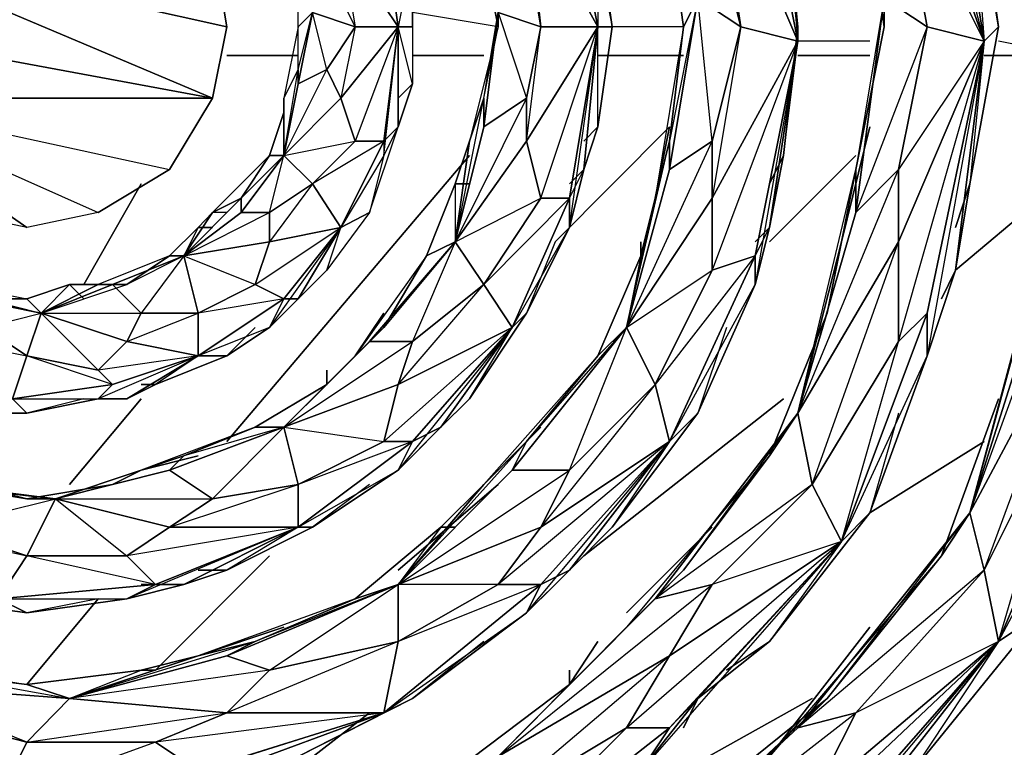
# Model space of a CAD drawing. Units: inches. Extents: x 0 to 29.9, y -28.8 to 0.
# Drawn here: x 23.4 to 26.2, y -10.8 to -8.8 of the extents above; entities that cross this region are included whole.
import ezdxf

# ---------------------------------------------------------------- set-up
doc = ezdxf.new("R2010")
doc.units = ezdxf.units.IN
doc.header["$MEASUREMENT"] = 0
doc.layers.get('0').update_dxf_attribs({"true_color": 0xd6e499})

msp = doc.modelspace()

# ---------------------------------------------------------------- linework, layer by layer
at = {"color": 176}
for points in [[(25.9467, -7.8033), (25.7852, -7.3995), (25.7449, -7.3995), (25.866, -7.8859), (25.9871, -8.0878), (26.1083, -8.8146), (25.866, -8.1282), (25.866, -7.8859)], [(24.895, -7.6418), (25.0162, -7.8033), (25.0565, -7.8033), (25.1777, -7.7629), (25.3392, -8.0474), (25.3392, -8.2493), (25.4199, -8.7742), (25.5814, -8.8146), (25.3392, -8.2493), (25.4603, -8.2089), (25.5814, -8.8146), (25.4603, -9.4222), (25.5007, -9.3414), (25.4603, -9.3818)], [(25.866, -8.3301), (25.866, -8.1282), (26.1083, -8.8146), (25.866, -7.8859), (25.9871, -8.0878), (26.1083, -8.8146), (25.866, -9.3818), (25.866, -9.6644)], [(26.0275, -9.4625), (26.0679, -9.2184), (26.0275, -9.3414), (26.0679, -9.2184), (26.1486, -8.7742), (26.0679, -8.2897), (26.0275, -8.0474)], [(24.8143, -8.4108), (24.8547, -8.2493), (24.9354, -8.3705), (25.0162, -8.7742), (24.8143, -8.4108), (24.8143, -8.532), (24.572, -8.0878)], [(25.5007, -9.3414), (25.5411, -9.1376), (25.5007, -9.2184), (25.5411, -9.1376), (25.5814, -8.7742), (25.5411, -8.3705), (25.5007, -8.2089)], [(24.1279, -9.1376), (24.1683, -8.9357), (24.1683, -8.8953), (24.2086, -8.7338), (24.249, -8.6127), (24.3298, -8.7742), (24.2894, -8.9761), (24.4509, -8.7742), (24.3298, -9.0972), (24.4105, -9.0972), (24.4105, -9.1376), (24.3701, -9.2991), (24.4509, -9.0569), (24.4105, -9.0972), (24.4509, -8.7742), (24.4105, -8.4916), (24.3298, -8.4512), (24.3298, -8.2493)], [(25.3392, -8.4512), (25.218, -8.2897), (25.2988, -8.6935), (25.3392, -8.4512), (25.4199, -8.7742), (25.3392, -9.2587), (25.5814, -8.8146)], [(26.1083, -8.4916), (26.1486, -8.7742), (26.0679, -8.2897), (26.1083, -8.8146), (26.0679, -9.2184), (26.1486, -8.7742), (26.1083, -8.8146), (25.866, -9.178), (25.9467, -8.7742), (25.7449, -9.2991), (25.8256, -8.6935), (25.8256, -8.7742), (25.7852, -8.4916)], [(24.9758, -9.178), (25.0162, -9.0569), (24.9758, -9.0972), (25.0162, -9.0569), (25.0565, -8.7742), (25.0162, -8.4916), (24.9758, -8.3301)], [(24.8143, -8.4108), (24.8547, -8.7742), (25.0162, -8.7742), (24.8143, -8.4108), (24.9354, -8.3705), (25.0162, -8.7742), (24.9354, -9.2587), (24.9758, -9.178), (24.9354, -9.2184)], [(25.5411, -8.532), (25.5814, -8.7742), (25.5411, -8.3705), (25.5814, -8.8146)], [(24.2894, -8.532), (24.3298, -8.7742), (24.4509, -8.7742), (24.2894, -8.532), (24.4105, -8.4916)], [(25.0162, -8.5723), (25.0565, -8.7742), (25.0162, -8.4916), (25.0162, -8.7742)], [(25.2988, -8.6935), (25.2584, -8.7742), (25.218, -8.4916), (25.2584, -8.7742), (25.218, -9.0972), (25.1777, -9.2587)], [(25.3392, -9.2587), (25.3392, -9.0972), (25.218, -9.178), (25.2988, -8.6935), (25.2584, -8.7742), (25.218, -8.4916)], [(25.8256, -8.6935), (25.8256, -8.7742), (25.7852, -8.4916), (25.8256, -8.7742), (25.7449, -9.178), (25.7045, -9.3818)], [(24.8547, -9.2587), (25.0162, -8.7742), (24.8143, -9.0972), (24.8547, -8.7742), (24.8143, -8.532)], [(24.4913, -8.5723), (24.4913, -8.7742), (24.4913, -8.9357), (24.4509, -9.0569), (24.4509, -8.7742), (24.4913, -8.7742), (24.4913, -8.9357), (24.4509, -8.9761), (24.4913, -8.9357), (24.4509, -9.0569), (24.4105, -9.0972), (24.4509, -9.0569), (24.4105, -9.1376), (24.3701, -9.2991), (24.249, -9.4625), (24.2086, -9.5029), (24.249, -9.4625), (24.1683, -9.5433), (24.1279, -9.5433), (24.0875, -9.624), (23.8856, -9.7048), (24.1279, -9.5433), (24.0471, -9.5029), (24.2894, -9.3414), (24.1279, -9.5433), (24.1683, -9.5433), (24.1279, -9.5837)], [(24.1279, -9.1376), (24.1279, -8.9761), (24.1683, -8.8953), (24.1279, -8.9761), (24.1683, -8.8953), (24.1683, -8.7742), (24.1683, -8.6127), (24.1279, -8.5723)], [(24.4913, -8.6127), (24.4913, -8.7742), (24.4913, -8.5723), (24.4509, -8.7742)], [(24.6124, -9.3818), (24.6528, -9.0972), (24.6932, -8.9761), (24.6528, -9.0972), (24.6932, -8.9761), (24.7335, -8.7742), (24.6932, -8.5723), (24.7335, -8.7742), (24.7335, -8.7338)], [(24.6124, -9.3818), (24.6932, -9.0569), (24.6932, -8.9761), (24.7335, -8.7338), (24.8143, -8.9761), (24.6124, -9.3818), (24.8143, -9.0972), (24.8143, -8.9761), (24.6932, -9.0569), (24.7335, -8.7338), (24.7335, -8.7742), (24.6932, -8.5723)], [(24.2894, -8.9761), (24.249, -8.8953), (24.1683, -8.9357), (24.2086, -8.7338), (24.1683, -8.7742), (24.1683, -8.6127)], [(26.3909, -10.0682), (26.2698, -10.4316), (26.4716, -9.9067), (26.4716, -9.7452), (26.3505, -9.8259), (26.1083, -10.3104), (26.3909, -9.5433), (26.3909, -9.2587), (26.512, -8.7742), (26.3101, -9.3818), (26.3909, -8.6531), (26.3101, -9.2587), (26.3505, -8.8953)], [(25.0969, -9.624), (25.3392, -9.4625), (25.3392, -9.2587), (25.0969, -9.624), (25.3392, -9.0972), (25.218, -9.178), (25.2988, -8.6935), (25.4199, -8.7742), (25.3392, -9.0972)], [(25.2988, -8.6935), (25.218, -9.0972), (25.2584, -8.7742), (25.1777, -9.2587), (25.218, -9.0569)], [(25.9467, -8.7742), (25.8256, -8.6935), (25.7449, -9.178), (25.8256, -8.7742), (25.7045, -9.3818), (25.7852, -9.0569)], [(24.1279, -9.1376), (24.3298, -9.0972), (24.2894, -8.9761), (24.1279, -9.1376), (24.249, -8.8953), (24.1683, -8.9357), (24.2086, -8.7338), (24.3298, -8.7742), (24.249, -8.8953)], [(24.8143, -8.9761), (24.8547, -8.7742), (24.7335, -8.7338)], [(24.4105, -9.1376), (24.4509, -9.0569), (24.4509, -8.7742), (24.4105, -9.0972), (24.4105, -9.1376), (24.2894, -9.3414), (24.3701, -9.2991), (24.249, -9.4625), (24.2894, -9.3414), (24.4105, -9.0972), (24.2086, -9.2184), (24.3298, -9.0972)], [(24.4509, -9.0569), (24.4105, -9.1376), (24.4509, -8.7742), (24.4509, -9.0569), (24.4913, -8.9357), (24.4509, -8.9761)], [(24.7739, -9.624), (24.9354, -9.3414), (24.9354, -9.2587), (25.0162, -8.7742)], [(25.0162, -8.7742), (24.9758, -9.178), (24.9354, -9.3414)], [(24.9758, -9.178), (24.9354, -9.3414), (25.0162, -8.7742), (24.9758, -9.178), (25.0162, -9.0569), (24.9758, -9.0972)], [(25.5814, -8.8146), (25.5007, -9.3414), (25.4603, -9.5029)], [(25.9467, -9.5837), (26.1083, -8.8146)], [(26.1083, -8.8146), (26.0275, -9.4625), (25.9467, -9.7048), (25.9467, -9.5837)], [(26.3505, -8.855), (26.2294, -9.5433), (26.3101, -9.2587), (26.0679, -10.1489)], [(24.1683, -8.8953), (24.1683, -8.9357), (24.1279, -9.1376)], [(24.1279, -9.1376), (24.1683, -8.8953)], [(24.1279, -8.9761), (24.1279, -9.0165)], [(24.6932, -8.9761), (24.6932, -9.0569), (24.6124, -9.3818)], [(24.6124, -9.3818), (24.6932, -8.9761)], [(24.1279, -9.1376), (24.1279, -9.0165), (24.0875, -9.1376), (24.0068, -9.2587), (23.926, -9.2991)], [(24.6528, -9.0972), (24.6124, -9.2184), (24.6528, -9.2184), (24.6124, -9.2184), (24.5317, -9.4222), (24.4105, -9.624), (24.3298, -9.7048)], [(24.6124, -9.3818), (24.8547, -9.2587), (24.8143, -9.0972)], [(24.6528, -9.2184), (24.6124, -9.2184), (24.6528, -9.0972), (24.6124, -9.3818)], [(25.1777, -9.2587), (25.218, -9.0972), (25.218, -9.178), (25.0969, -9.624)], [(25.0969, -9.624), (25.218, -9.178), (25.218, -9.0972)], [(24.1279, -9.1376), (24.0068, -9.2587), (24.0875, -9.1376), (23.926, -9.2991), (23.9664, -9.2587)], [(24.0875, -9.3818), (24.0875, -9.2991), (24.0068, -9.2991), (24.1279, -9.1376)], [(25.5007, -9.3414), (25.5411, -9.1376), (25.5007, -9.2184)], [(24.4913, -9.9471), (24.572, -9.9067), (24.6528, -9.8259), (24.6124, -9.8663), (24.6528, -9.8259), (24.8143, -9.5837), (24.9354, -9.3414), (24.9758, -9.178)], [(25.7045, -9.3818), (25.7449, -9.178), (25.7449, -9.2991), (25.5814, -9.8663)], [(25.866, -9.3818), (25.5814, -9.8663), (25.866, -9.178), (25.7449, -9.2991)], [(25.5814, -9.8663), (25.7449, -9.2991), (25.7449, -9.178)], [(25.7045, -10.2297), (25.866, -9.6644), (25.6218, -10.0682), (25.866, -9.3818), (25.866, -9.178)], [(26.0275, -9.4625), (26.0679, -9.2184), (26.0275, -9.3414)], [(23.926, -9.2991), (24.0068, -9.2587), (24.0068, -9.2991), (23.8453, -9.4222)], [(23.8453, -9.4222), (24.0068, -9.2991), (24.0068, -9.2587)], [(25.1777, -9.2587), (25.1373, -9.4222), (25.1373, -9.3818), (25.1373, -9.4222), (25.0162, -9.7048), (24.8143, -9.9471), (24.6932, -10.0682)], [(24.9354, -9.2587), (24.6932, -9.5029), (24.8547, -9.2587), (24.9354, -9.2587), (24.7739, -9.624)], [(24.895, -9.3818), (24.8143, -9.5837), (24.9354, -9.3414), (24.9354, -9.2587)], [(25.0969, -9.624), (25.1777, -9.2587)], [(25.1373, -9.3818), (25.1373, -9.4222), (25.1777, -9.2587)], [(26.0679, -10.1489), (26.3909, -9.2587), (26.3101, -9.3818)], [(23.926, -9.2991), (23.8856, -9.3414), (23.926, -9.3414), (23.8856, -9.3414), (23.8049, -9.4222), (23.6837, -9.5029), (23.603, -9.5029)], [(23.8453, -9.4222), (23.926, -9.2991)], [(23.8453, -9.4222), (24.0471, -9.5029), (24.0875, -9.3818), (23.8453, -9.4222), (24.0875, -9.2991)], [(23.9664, -9.2991), (23.926, -9.2991), (23.8856, -9.3414), (23.926, -9.3414)], [(23.6837, -9.8259), (23.7645, -9.7855), (23.7241, -9.7855), (23.7645, -9.7855), (23.9664, -9.7048), (24.0875, -9.624), (24.1683, -9.5433), (24.1279, -9.5433), (24.2894, -9.3414), (24.1683, -9.5433), (24.0875, -9.624)], [(24.9354, -10.3104), (25.0565, -10.1893), (25.0162, -10.2297), (25.0565, -10.1893), (25.2988, -9.8663), (25.4603, -9.5029), (25.5007, -9.3414)], [(24.6124, -9.3818), (24.4105, -9.624), (24.5317, -9.4222), (24.3298, -9.7048), (24.4105, -9.5837)], [(24.4509, -9.7855), (24.4913, -9.6644), (24.3701, -9.6644), (24.6124, -9.3818), (24.4913, -9.6644), (24.6932, -9.5029), (24.7739, -9.624), (24.4509, -9.7855), (24.6932, -9.5029), (24.6124, -9.3818)], [(25.7045, -10.2297), (25.6218, -10.0682), (25.5814, -9.8663), (25.5007, -9.9874), (25.6641, -9.5837), (25.7045, -9.3818)], [(25.5814, -9.8663), (25.7045, -9.3818)], [(25.7045, -9.3818), (25.6641, -9.5837)], [(25.3796, -9.624), (25.2988, -9.8663), (25.4603, -9.5029), (25.4603, -9.4222), (25.1777, -9.7855), (25.3392, -9.4625)], [(24.1683, -9.5433), (24.249, -9.4625), (24.2086, -9.5029)], [(25.2988, -10.6738), (25.5007, -10.5123), (25.3796, -10.5931), (25.5007, -10.5123), (25.7852, -10.1489), (25.9467, -9.7048), (26.0275, -9.4625)], [(25.9871, -9.5837), (26.0275, -9.4625), (25.9871, -9.5433)], [(23.1185, -9.8259), (23.1992, -9.8663), (23.3607, -9.8259), (23.1992, -9.6644), (23.4011, -9.7048), (23.4415, -9.5837), (23.4011, -9.5433), (23.5222, -9.5029), (23.5626, -9.5433)], [(23.603, -9.7452), (23.4415, -9.5837), (23.5222, -9.5029), (23.4011, -9.5433), (23.28, -9.5433), (23.1992, -9.5029)], [(23.1992, -9.8259), (23.1992, -9.8663), (23.4011, -9.8663), (23.3607, -9.8259), (23.4011, -9.7048), (23.28, -9.624), (23.4415, -9.5837), (23.2396, -9.5433), (23.1992, -9.5029), (23.4011, -9.5433), (23.28, -9.5433), (23.4415, -9.5837)], [(23.4415, -9.5837), (23.603, -9.5029)], [(23.603, -9.5029), (23.6837, -9.5029), (23.6434, -9.5029), (23.4415, -9.5837)], [(23.4415, -9.5837), (23.6434, -9.5029), (23.6837, -9.5029)], [(23.603, -9.5029), (23.5222, -9.5029), (23.5626, -9.5433), (23.5222, -9.5029)], [(23.603, -9.5029), (23.5222, -9.5029)], [(23.6837, -9.6644), (23.7241, -9.5837), (23.6434, -9.5029)], [(24.0471, -9.624), (23.9664, -9.7048), (24.0875, -9.624), (24.1279, -9.5433), (23.8856, -9.5837), (24.0471, -9.5029)], [(26.0679, -10.1489), (26.2294, -9.5433)], [(26.1486, -10.5123), (26.3505, -9.8259), (26.3909, -9.5433), (26.0679, -10.1489)], [(23.6434, -9.7855), (23.8856, -9.7048), (23.603, -9.7452), (23.6837, -9.6644), (23.4415, -9.5837), (23.7241, -9.5837)], [(25.5814, -9.8663), (25.6641, -9.5837), (25.5007, -9.9874), (25.2584, -10.3104), (25.0969, -10.4719), (25.2584, -10.3104)], [(24.3298, -9.7048), (24.4105, -9.624), (24.3701, -9.6644), (24.1279, -9.9067)], [(24.1279, -9.9067), (24.3701, -9.6644), (24.4105, -9.624)], [(25.0969, -9.624), (25.1777, -9.7855), (24.8547, -10.1893), (25.218, -9.9471), (25.1777, -9.7855), (24.9354, -10.0278), (25.0969, -9.624), (24.7739, -10.0278)], [(25.0969, -9.624), (24.8143, -9.9471)], [(25.7045, -11.0795), (25.9064, -10.8776), (25.7852, -10.9584), (25.9064, -10.8776), (26.2698, -10.4316), (26.4716, -9.9067), (26.5524, -9.624)], [(24.1279, -9.9067), (24.4105, -9.9471), (24.4509, -9.7855), (24.1279, -9.9067), (24.4913, -9.6644)], [(23.7241, -9.7855), (23.7645, -9.7855), (23.9664, -9.7048), (23.8856, -9.7048), (23.7645, -9.7855), (23.6837, -9.8259), (23.8856, -9.7048), (23.603, -9.8259)], [(24.3298, -9.7048), (24.249, -9.7855), (24.249, -9.7452), (24.249, -9.7855), (24.0471, -9.9067), (23.8453, -9.9874), (23.7241, -10.0278)], [(24.1279, -9.9067), (24.3298, -9.7048)], [(24.249, -9.7452), (24.249, -9.7855), (24.3298, -9.7048)], [(24.8547, -9.9067), (24.6932, -10.0682), (25.0162, -9.7048), (24.8143, -9.9471), (24.7739, -10.0278), (24.9354, -10.0278), (24.8547, -10.1893), (24.4509, -10.3508), (24.9354, -10.0278)], [(25.866, -9.8663), (25.7852, -10.1489), (25.9467, -9.7048)], [(24.8547, -10.1893), (24.9354, -10.0278), (25.1777, -9.7855), (25.218, -9.9471), (24.8547, -10.1893), (24.7335, -10.3508), (24.4509, -10.3508)], [(23.1992, -9.8663), (23.4011, -9.8663), (23.603, -9.8259), (23.6837, -9.8259)], [(23.5626, -9.8259), (23.4011, -9.8663), (23.603, -9.8259), (23.6837, -9.8259)], [(24.572, -9.9067), (24.6528, -9.8259), (24.6124, -9.8663)], [(26.0679, -10.1489), (25.9871, -10.2701), (26.1486, -9.8259), (25.9871, -10.2701), (25.6641, -10.6738), (25.4603, -10.8373), (25.6641, -10.6738), (25.5814, -10.7565), (25.0162, -11.2814)], [(26.1486, -10.5123), (26.1083, -10.3104), (26.0679, -10.1489), (25.9871, -10.2701), (26.1486, -9.8259)], [(25.1777, -10.3912), (25.3392, -10.3508), (25.218, -10.5527), (25.7045, -10.2297), (25.3392, -10.3508), (25.6218, -10.0682), (25.1777, -10.3912), (25.5814, -9.8663), (25.2584, -10.3104), (25.5007, -9.9874), (25.0969, -10.4719)], [(24.1279, -9.9067), (23.8453, -9.9874), (24.0471, -9.9067), (23.7241, -10.0278), (23.8856, -9.9874)], [(23.8049, -10.1893), (23.926, -10.1086), (23.8049, -10.0278), (24.1279, -9.9067), (23.926, -10.1086), (24.1683, -10.0682), (24.1683, -10.1893), (23.8049, -10.1893), (24.1683, -10.0682), (24.1279, -9.9067)], [(23.8453, -10.3508), (23.9664, -10.3104), (23.8856, -10.3104), (23.9664, -10.3104), (24.2086, -10.1893), (24.4509, -10.0278), (24.572, -9.9067), (24.4913, -9.9471)], [(24.4913, -9.9874), (24.572, -9.9067), (24.4913, -9.9471)], [(24.4913, -9.9471), (24.1683, -10.0682), (24.4105, -9.9471)], [(24.6932, -10.0682), (24.8143, -9.9471), (24.7739, -10.0278), (24.4509, -10.3508)], [(24.8547, -10.3508), (25.218, -9.9471), (24.7335, -10.3508)], [(24.8143, -10.4316), (25.218, -9.9471), (24.9354, -10.3104), (25.0565, -10.1893), (25.0162, -10.2297)], [(23.0781, -10.3508), (23.1185, -10.3912), (23.4011, -10.4316), (23.3204, -10.3912), (23.4011, -10.2701), (23.1589, -10.1893), (23.4819, -10.1086), (23.8453, -9.9874), (23.7241, -10.0278)], [(23.7241, -10.0278), (23.8453, -9.9874), (23.8049, -10.0278), (23.4819, -10.1086)], [(23.6434, -10.0682), (23.7241, -10.0278), (23.4819, -10.1086), (23.8049, -10.0278), (23.8453, -9.9874)], [(23.0377, -10.1893), (23.1589, -10.1893), (23.1185, -10.0682), (23.4819, -10.1086), (23.1589, -10.0682), (23.4011, -10.1086), (23.0781, -10.0278), (23.1992, -10.0682)], [(23.7241, -10.0278), (23.6434, -10.0682), (23.4011, -10.1086), (23.1589, -10.0682), (23.0781, -10.0278)], [(23.4819, -10.1086), (23.7241, -10.0278)], [(24.3701, -10.0682), (24.2086, -10.1893), (24.4509, -10.0278)], [(24.4509, -10.3508), (24.7739, -10.0278)], [(22.9973, -10.3508), (23.1185, -10.3912), (23.3204, -10.3912), (23.0377, -10.1893), (23.4011, -10.2701), (23.4819, -10.1086), (23.4011, -10.1086), (23.6434, -10.0682), (23.4819, -10.1086), (23.6837, -10.2701)], [(24.6932, -10.0682), (24.572, -10.1893), (24.6124, -10.1893), (24.572, -10.1893), (24.3298, -10.3912), (24.0471, -10.5123), (23.8856, -10.5527)], [(24.4509, -10.3508), (24.6932, -10.0682)], [(24.6124, -10.1893), (24.572, -10.1893), (24.6932, -10.0682)], [(23.7645, -10.3508), (24.1683, -10.1893), (23.6837, -10.2701), (23.8049, -10.1893), (23.4819, -10.1086), (23.926, -10.1086)], [(25.0162, -11.2814), (25.7449, -10.7142), (26.1083, -10.3104), (25.5814, -10.7565), (26.0679, -10.1489), (25.6641, -10.6738), (25.9871, -10.2701), (25.5007, -10.8373), (25.7852, -10.4719)], [(23.8856, -10.3104), (23.9664, -10.3104), (24.2086, -10.1893), (24.1683, -10.1893), (23.9664, -10.3104), (23.8453, -10.3508), (24.1683, -10.1893), (23.6837, -10.3912)], [(25.0969, -10.4316), (25.3392, -10.1893)], [(25.0969, -10.7565), (25.7045, -10.2297), (25.218, -10.7565), (25.2988, -10.6738), (25.2584, -10.7565)], [(25.218, -10.7565), (25.7045, -10.2297), (25.2988, -10.6738), (25.1373, -10.8776)], [(24.4913, -10.6738), (24.8143, -10.4316), (24.9354, -10.3104), (24.8547, -10.3508)], [(24.6932, -10.5123), (24.4913, -10.6738), (24.8143, -10.4316), (24.9354, -10.3104), (24.8547, -10.3508)], [(24.8547, -10.3508), (24.9354, -10.3104), (24.8547, -10.3912)], [(23.1185, -10.3912), (23.4011, -10.4316), (23.6837, -10.3912), (23.8453, -10.3508), (23.7645, -10.3508)], [(23.603, -10.3912), (23.4011, -10.4316), (23.6837, -10.3912), (23.8453, -10.3508), (23.7645, -10.3508)], [(23.7645, -10.3508), (23.8453, -10.3508), (23.7241, -10.3508)], [(24.4509, -10.3508), (24.0471, -10.5123), (24.3298, -10.3912), (23.8856, -10.5527), (24.1279, -10.4719)], [(24.4509, -10.3508), (24.4509, -10.5123), (23.9664, -10.7142), (24.4105, -10.7142), (24.4509, -10.5123), (24.0875, -10.5931), (24.4509, -10.3508), (23.9664, -10.5527), (24.0875, -10.5931), (23.9664, -10.7142)], [(24.7335, -10.8373), (25.3392, -10.3508)], [(23.8856, -10.5527), (24.0471, -10.5123), (23.9664, -10.5527), (23.5222, -10.6738)], [(24.0875, -10.5931), (23.5222, -10.6738), (23.9664, -10.5527), (24.0471, -10.5123)], [(24.9354, -10.5931), (24.9354, -10.6335), (25.0162, -10.5123)], [(25.2988, -10.6738), (25.5007, -10.5123), (25.3796, -10.5931)], [(25.4199, -11.2006), (26.1486, -10.5123), (25.5814, -11.1603), (25.7045, -11.0795), (25.6218, -11.1603)], [(25.5814, -11.1603), (26.1486, -10.5123), (25.7045, -11.0795), (25.5007, -11.2814)], [(25.6218, -10.9584), (26.1486, -10.5123), (25.7449, -10.7142)], [(23.9664, -10.7142), (23.5222, -10.6738), (23.7241, -10.5931), (23.4011, -10.6335), (23.0781, -10.5931), (22.9166, -10.5527)], [(23.1589, -10.6335), (22.9166, -10.5527), (23.4011, -10.6335), (23.0781, -10.5931), (23.5222, -10.6738), (23.4011, -10.6335), (23.7241, -10.5931), (23.7645, -10.5931)], [(23.5222, -10.6738), (23.8856, -10.5527)], [(23.8856, -10.5527), (23.7241, -10.5931), (23.7645, -10.5931), (23.7241, -10.5931)], [(23.8856, -10.5527), (23.7241, -10.5931)], [(25.218, -10.5527), (24.7335, -10.8373)], [(24.9354, -10.6335), (24.6124, -10.8776), (24.2086, -11.0391), (24.0068, -11.0795)], [(24.7335, -10.8373), (24.6124, -10.8776), (24.9354, -10.6335)], [(24.0471, -10.8373), (24.1683, -10.8373), (24.4913, -10.6738), (24.4105, -10.7142), (24.1683, -10.8373), (23.9664, -10.8776), (24.4105, -10.7142), (23.7645, -10.918)], [(23.9664, -10.8776), (24.1683, -10.8373), (24.0471, -10.8373), (24.1683, -10.8373), (24.4913, -10.6738)], [(24.0875, -11.4025), (24.3298, -11.3218), (24.2086, -11.3622), (24.3298, -11.3218), (24.7739, -11.1603), (25.1373, -10.8776), (25.2988, -10.6738)], [(25.0162, -11.2814), (25.5814, -10.7565), (25.6641, -10.6738)], [(23.7645, -10.918), (23.9664, -10.8776), (23.8856, -10.8776), (24.4105, -10.7142), (23.9664, -10.8776), (23.7645, -10.918), (23.4011, -10.9584), (23.0377, -10.918)], [(23.8856, -10.8776), (24.4105, -10.7142), (23.7645, -10.7969)], [(25.0162, -11.2814), (25.6218, -10.9584), (25.7449, -10.7142), (25.5814, -10.7565)]]:
    msp.add_lwpolyline(points, dxfattribs=at)
for points in [[(25.3392, -8.2493), (25.3392, -8.0474), (25.4603, -8.2089), (25.5814, -8.8146)], [(26.0679, -8.2897), (26.1486, -8.7742), (26.1083, -8.8146), (25.9871, -8.0878)], [(25.866, -8.3301), (25.9467, -8.7742), (25.8256, -8.6935), (25.7449, -8.1282)], [(25.866, -8.3301), (25.866, -8.1282), (26.1083, -8.8146), (25.9467, -8.7742)], [(25.5411, -8.3705), (25.5814, -8.7742), (25.5814, -8.8146), (25.4603, -8.2089)], [(25.5814, -8.8146), (25.4199, -8.7742), (25.3392, -8.4512), (25.3392, -8.2493)], [(25.3392, -8.4512), (25.4199, -8.7742), (25.2988, -8.6935), (25.218, -8.2897)], [(25.866, -8.3301), (26.1083, -8.8146), (25.9467, -8.7742)], [(25.0162, -8.4916), (25.0565, -8.7742), (25.0162, -8.7742), (24.9354, -8.3705)], [(24.8143, -8.532), (24.8547, -8.7742), (24.7335, -8.7338), (24.6932, -8.4108)], [(24.8547, -8.7742), (24.8143, -8.532), (24.8143, -8.4108), (25.0162, -8.7742)], [(24.2894, -8.532), (24.3298, -8.4512), (24.4105, -8.4916), (24.4509, -8.7742)], [(24.4913, -8.5723), (24.4913, -8.7742), (24.4509, -8.7742), (24.4105, -8.4916)], [(24.4509, -8.7742), (24.3298, -8.7742), (24.249, -8.6127), (24.2894, -8.532)], [(24.1683, -8.6127), (24.1279, -8.5723), (24.2086, -8.7338), (24.1683, -8.7742)], [(24.249, -8.6127), (24.3298, -8.7742), (24.2086, -8.7338), (24.1683, -8.5723)], [(25.218, -9.0972), (25.2584, -8.7742), (25.2988, -8.6935), (25.218, -9.178)], [(25.4199, -8.7742), (25.3392, -9.0972), (25.2988, -8.6935)], [(25.7449, -9.178), (25.8256, -8.7742), (25.8256, -8.6935), (25.7449, -9.2991)], [(25.8256, -8.6935), (25.9467, -8.7742), (25.866, -9.178), (25.7449, -9.2991)], [(24.1683, -8.8953), (24.1683, -8.7742), (24.2086, -8.7338), (24.1683, -8.9357)], [(24.3298, -8.7742), (24.249, -8.8953), (24.2086, -8.7338)], [(24.6932, -8.9761), (24.7335, -8.7742), (24.7335, -8.7338), (24.6932, -9.0569)], [(24.8547, -8.7742), (24.8143, -8.9761), (24.6932, -9.0569), (24.7335, -8.7338)], [(24.1279, -8.9761), (24.1683, -8.8953), (24.1683, -8.7742), (24.1279, -8.9761)], [(24.3298, -8.7742), (24.4509, -8.7742), (24.2894, -8.9761), (24.249, -8.8953)], [(24.3298, -9.0972), (24.2894, -8.9761), (24.4509, -8.7742), (24.4105, -9.0972)], [(24.4509, -8.7742), (24.4913, -8.7742), (24.4913, -8.9357)], [(24.6528, -9.0972), (24.6932, -8.9761), (24.7335, -8.7742), (24.6528, -9.0972)], [(24.8547, -9.2587), (24.8143, -9.0972), (25.0162, -8.7742), (24.9354, -9.2587)], [(24.8547, -8.7742), (25.0162, -8.7742), (24.8143, -9.0972), (24.8143, -8.9761)], [(25.0162, -9.0569), (24.9758, -9.178), (25.0162, -8.7742), (25.0565, -8.7742)], [(25.0162, -8.7742), (25.0565, -8.7742), (25.0162, -9.0569)], [(25.4199, -8.7742), (25.5814, -8.8146), (25.3392, -9.2587), (25.3392, -9.0972)], [(25.5411, -9.1376), (25.5007, -9.3414), (25.5814, -8.8146), (25.5814, -8.7742)], [(25.5814, -8.8146), (25.5814, -8.7742), (25.5411, -9.1376)], [(25.866, -9.178), (25.9467, -8.7742), (26.1083, -8.8146), (25.866, -9.3818)], [(26.0679, -9.2184), (26.0275, -9.4625), (26.1083, -8.8146), (26.1486, -8.7742)], [(25.5814, -8.8146), (25.3392, -9.4625), (25.4603, -9.4222), (25.218, -9.9471), (25.4603, -9.5029), (25.4603, -9.4222)], [(25.3392, -9.4625), (25.3392, -9.2587), (25.5814, -8.8146), (25.4603, -9.4222)], [(25.4603, -9.5029), (25.5007, -9.3414), (25.5814, -8.8146)], [(25.866, -9.6644), (25.866, -9.3818), (26.1083, -8.8146), (25.9467, -9.5837)], [(25.866, -9.6644), (26.1083, -8.8146), (25.9467, -9.5837)], [(25.9467, -9.7048), (26.0275, -9.4625), (26.1083, -8.8146)], [(24.1279, -8.9761), (24.1683, -8.8953)], [(24.1279, -9.1376), (24.1683, -8.9357), (24.249, -8.8953), (24.2894, -8.9761)], [(24.1279, -9.0165), (24.1279, -8.9761), (24.1279, -9.1376), (24.0875, -9.1376)], [(24.1279, -8.9761), (24.1279, -9.1376), (24.0875, -9.1376), (24.1279, -9.0165)], [(24.1279, -9.1376), (24.2894, -8.9761), (24.3298, -9.0972), (24.2086, -9.2184)], [(24.6124, -9.3818), (24.6932, -9.0569), (24.8143, -8.9761), (24.8143, -9.0972)], [(24.6528, -9.0972), (24.6932, -8.9761)], [(25.218, -9.0569), (25.1777, -9.2587)], [(25.7852, -9.0569), (25.7045, -9.3818)], [(24.3298, -9.0972), (24.4105, -9.0972), (24.2894, -9.3414), (24.2086, -9.2184)], [(24.4105, -9.1376), (24.3701, -9.2991), (24.2894, -9.3414), (24.4105, -9.0972)], [(24.6124, -9.2184), (24.6528, -9.0972), (24.6124, -9.3818), (24.5317, -9.4222)], [(24.6124, -9.3818), (24.8143, -9.0972), (24.8547, -9.2587), (24.6932, -9.5029)], [(25.0969, -9.624), (25.218, -9.178), (25.3392, -9.0972), (25.3392, -9.2587)], [(25.218, -9.0972), (25.1777, -9.2587), (25.0969, -9.624)], [(24.0068, -9.2587), (24.0875, -9.1376), (24.1279, -9.1376), (24.0068, -9.2991)], [(24.0875, -9.2991), (24.0068, -9.2991), (24.1279, -9.1376), (24.2086, -9.2184)], [(24.1279, -9.1376), (24.2086, -9.2184), (24.0875, -9.3818), (24.2894, -9.3414), (24.2086, -9.2184), (24.0875, -9.2991)], [(24.9354, -9.2184), (24.9758, -9.178)], [(25.866, -9.178), (25.866, -9.3818), (25.5814, -9.8663), (25.7449, -9.2991)], [(25.7449, -9.178), (25.7045, -9.3818), (25.5814, -9.8663)], [(24.0875, -9.3818), (24.0875, -9.2991), (24.2086, -9.2184), (24.2894, -9.3414)], [(24.6124, -9.2184), (24.6124, -9.3818), (24.5317, -9.4222)], [(24.0068, -9.2587), (23.926, -9.2991), (23.8453, -9.4222)], [(23.9664, -9.2587), (23.926, -9.2991)], [(24.8547, -9.2587), (24.9354, -9.2587), (24.7739, -9.624), (24.6932, -9.5029)], [(24.9354, -9.3414), (24.8143, -9.5837), (24.7739, -9.624), (24.9354, -9.2587)], [(25.1373, -9.4222), (25.1777, -9.2587), (25.0969, -9.624), (25.0162, -9.7048)], [(25.0969, -9.624), (25.3392, -9.2587), (25.3392, -9.4625), (25.1777, -9.7855)], [(26.3101, -9.2587), (26.3101, -9.3818), (26.0679, -10.1489), (26.3101, -9.3818)], [(26.3909, -9.2587), (26.3909, -9.5433), (26.0679, -10.1489), (26.3101, -9.3818)], [(23.8856, -9.3414), (23.926, -9.2991), (23.8453, -9.4222), (23.8049, -9.4222)], [(23.8453, -9.4222), (24.0068, -9.2991), (24.0875, -9.2991), (24.0875, -9.3818)], [(24.249, -9.4625), (24.1683, -9.5433), (24.2894, -9.3414), (24.3701, -9.2991)], [(23.8856, -9.3414), (23.8453, -9.4222), (23.8049, -9.4222)], [(24.0471, -9.5029), (24.0875, -9.3818), (24.2894, -9.3414), (24.1279, -9.5433)], [(24.0875, -9.624), (24.1683, -9.5433), (24.2894, -9.3414)], [(25.4603, -9.3818), (25.5007, -9.3414)], [(23.8453, -9.4222), (24.0875, -9.3818), (24.0471, -9.5029), (23.8856, -9.5837)], [(24.4105, -9.624), (24.5317, -9.4222), (24.6124, -9.3818), (24.3701, -9.6644)], [(24.4913, -9.6644), (24.3701, -9.6644), (24.6124, -9.3818), (24.6932, -9.5029)], [(25.6641, -9.5837), (25.7045, -9.3818), (25.5814, -9.8663), (25.5007, -9.9874)], [(25.6218, -10.0682), (25.5814, -9.8663), (25.866, -9.3818), (25.866, -9.6644)], [(23.8453, -9.4222), (23.6837, -9.5029), (23.8049, -9.4222), (23.603, -9.5029), (23.6434, -9.5029), (23.8453, -9.4222), (23.7241, -9.5837), (23.8856, -9.5837), (23.8856, -9.7048), (23.6837, -9.6644), (23.8856, -9.5837)], [(23.6837, -9.5029), (23.8049, -9.4222), (23.8453, -9.4222), (23.6434, -9.5029)], [(23.7241, -9.5837), (23.6434, -9.5029), (23.8453, -9.4222), (23.8856, -9.5837)], [(25.1373, -9.4222), (25.0969, -9.624), (25.0162, -9.7048)], [(25.3392, -9.4625), (25.4603, -9.4222), (25.218, -9.9471), (25.1777, -9.7855)], [(25.4603, -9.5029), (25.2988, -9.8663), (25.218, -9.9471), (25.4603, -9.4222)], [(25.9871, -9.5433), (26.0275, -9.4625)], [(23.5222, -9.5029), (23.603, -9.5029), (23.4415, -9.5837), (23.4011, -9.5433)], [(23.4415, -9.5837), (23.6434, -9.5029), (23.7241, -9.5837), (23.6837, -9.6644)], [(23.6837, -9.5029), (23.603, -9.5029), (23.4415, -9.5837)], [(23.6434, -9.5029), (23.603, -9.5029)], [(24.0471, -9.5029), (24.1279, -9.5433), (23.8856, -9.7048), (23.8856, -9.5837)], [(24.4509, -9.7855), (24.4913, -9.6644), (24.6932, -9.5029), (24.7739, -9.624)], [(23.28, -9.5433), (23.4011, -9.5433), (23.4415, -9.5837), (23.2396, -9.5433)], [(23.28, -9.624), (23.2396, -9.5433), (23.4415, -9.5837), (23.4011, -9.7048)], [(24.0875, -9.624), (23.9664, -9.7048), (23.8856, -9.7048), (24.1279, -9.5433)], [(26.2294, -9.5433), (26.0679, -10.1489)], [(26.1083, -10.3104), (26.0679, -10.1489), (26.3909, -9.5433), (26.3505, -9.8259)], [(23.4415, -9.5837), (23.6837, -9.6644), (23.603, -9.7452), (23.4011, -9.7048)], [(23.6837, -9.6644), (23.7241, -9.5837), (23.8856, -9.5837), (23.8856, -9.7048)], [(24.4105, -9.5837), (24.3298, -9.7048)], [(24.6528, -9.8259), (24.572, -9.9067), (24.7739, -9.624), (24.8143, -9.5837)], [(24.7739, -9.624), (24.8143, -9.5837), (24.6528, -9.8259)], [(25.866, -9.6644), (25.9467, -9.5837), (25.7045, -10.2297), (25.6218, -10.0682)], [(25.9467, -9.7048), (25.7852, -10.1489), (25.7045, -10.2297), (25.9467, -9.5837)], [(25.9467, -9.5837), (25.7045, -10.2297), (25.9467, -9.7048)], [(23.1992, -9.6644), (23.28, -9.624), (23.4011, -9.7048), (23.3607, -9.8259)], [(24.4105, -9.624), (24.3298, -9.7048), (24.1279, -9.9067)], [(24.4105, -9.9471), (24.4509, -9.7855), (24.7739, -9.624), (24.4913, -9.9471)], [(24.4105, -9.9471), (24.7739, -9.624), (24.4913, -9.9471)], [(24.4509, -10.0278), (24.4913, -9.9471), (24.7739, -9.624), (24.572, -9.9067)], [(24.4509, -10.0278), (24.572, -9.9067), (24.7739, -9.624)], [(24.8143, -9.9471), (25.0162, -9.7048), (25.0969, -9.624), (24.7739, -10.0278)], [(24.9354, -10.0278), (24.7739, -10.0278), (25.0969, -9.624), (25.1777, -9.7855)], [(23.6837, -9.6644), (23.8856, -9.7048), (23.6434, -9.7855), (23.603, -9.7452)], [(24.1279, -9.9067), (24.3701, -9.6644), (24.4913, -9.6644), (24.4509, -9.7855)], [(23.603, -9.7452), (23.6434, -9.7855), (23.3607, -9.8259), (23.4011, -9.7048)], [(23.4011, -9.7048), (23.603, -9.7452), (23.6434, -9.7855)], [(23.603, -9.8259), (23.6434, -9.7855), (23.8856, -9.7048), (23.6837, -9.8259)], [(23.7645, -9.7855), (23.6837, -9.8259), (23.8856, -9.7048), (23.9664, -9.7048)], [(24.249, -9.7855), (24.3298, -9.7048), (24.1279, -9.9067), (24.0471, -9.9067)], [(26.3505, -9.8259), (26.4716, -9.7452), (26.1486, -10.5123), (26.1083, -10.3104)], [(26.4716, -9.9067), (26.2698, -10.4316), (26.1486, -10.5123), (26.4716, -9.7452)], [(26.4716, -9.9067), (26.4716, -9.7452), (26.1486, -10.5123)], [(23.603, -9.8259), (23.4011, -9.8663), (23.3607, -9.8259), (23.6434, -9.7855)], [(23.6434, -9.7855), (23.3607, -9.8259), (23.603, -9.8259)], [(24.249, -9.7855), (24.1279, -9.9067), (24.0471, -9.9067)], [(24.1279, -9.9067), (24.4509, -9.7855), (24.4105, -9.9471), (24.1683, -10.0682)], [(23.1992, -9.8663), (23.1185, -9.8259), (23.3607, -9.8259), (23.4011, -9.8663)], [(23.6434, -9.8259), (23.6837, -9.8259)], [(23.6434, -9.8259), (23.6837, -9.8259)], [(25.0565, -10.1893), (24.9354, -10.3104), (25.218, -9.9471), (25.2988, -9.8663)], [(25.218, -9.9471), (25.0565, -10.1893), (25.2988, -9.8663)], [(25.2584, -10.3104), (25.5007, -9.9874), (25.5814, -9.8663), (25.1777, -10.3912)], [(25.6218, -10.0682), (25.3392, -10.3508), (25.1777, -10.3912), (25.5814, -9.8663)], [(23.8453, -9.9874), (24.0471, -9.9067), (24.1279, -9.9067), (23.8049, -10.0278)], [(23.926, -10.1086), (23.8049, -10.0278), (24.1279, -9.9067), (24.1683, -10.0682)], [(24.8547, -9.9067), (24.6932, -10.0682)], [(24.4509, -10.0278), (24.2086, -10.1893), (24.1683, -10.1893), (24.4913, -9.9471)], [(24.4105, -9.9471), (24.4913, -9.9471), (24.1683, -10.1893), (24.1683, -10.0682)], [(24.4913, -9.9471), (24.1683, -10.1893), (24.4509, -10.0278)], [(24.8143, -9.9471), (24.6932, -10.0682), (24.4509, -10.3508)], [(24.8547, -10.1893), (25.218, -9.9471), (24.8547, -10.3508), (24.7335, -10.3508)], [(24.8143, -10.4316), (24.8547, -10.3508), (25.218, -9.9471), (24.9354, -10.3104)], [(23.8856, -9.9874), (23.7241, -10.0278)], [(23.6434, -10.0682), (23.7241, -10.0278), (23.4819, -10.1086), (23.4011, -10.1086)], [(23.4819, -10.1086), (23.8049, -10.0278), (23.926, -10.1086), (23.8049, -10.1893)], [(24.4509, -10.3508), (24.7739, -10.0278), (24.9354, -10.0278), (24.8547, -10.1893)], [(23.1589, -10.0682), (23.4011, -10.1086), (23.4819, -10.1086), (23.1185, -10.0682)], [(23.1589, -10.1893), (23.1185, -10.0682), (23.4819, -10.1086), (23.4011, -10.2701)], [(23.8049, -10.1893), (23.926, -10.1086), (24.1683, -10.0682), (24.1683, -10.1893)], [(24.572, -10.1893), (24.6932, -10.0682), (24.4509, -10.3508), (24.3298, -10.3912)], [(25.7045, -10.2297), (25.218, -10.5527), (25.3392, -10.3508), (25.6218, -10.0682)], [(23.4819, -10.1086), (23.8049, -10.1893), (23.6837, -10.2701), (23.4011, -10.2701)], [(25.5007, -10.5123), (25.2988, -10.6738), (25.7045, -10.2297), (25.7852, -10.1489)], [(25.7045, -10.2297), (25.5007, -10.5123), (25.7852, -10.1489)], [(25.6641, -10.6738), (25.9871, -10.2701), (26.0679, -10.1489), (25.5814, -10.7565)], [(26.0679, -10.1489), (26.1083, -10.3104), (25.7449, -10.7142), (25.5814, -10.7565)], [(23.0377, -10.1893), (23.1589, -10.1893), (23.4011, -10.2701), (23.3204, -10.3912)], [(23.6837, -10.3912), (23.7645, -10.3508), (24.1683, -10.1893), (23.8453, -10.3508)], [(23.8049, -10.1893), (24.1683, -10.1893), (23.7645, -10.3508), (23.6837, -10.2701)], [(23.9664, -10.3104), (23.8453, -10.3508), (24.1683, -10.1893), (24.2086, -10.1893)], [(24.572, -10.1893), (24.4509, -10.3508), (24.3298, -10.3912)], [(24.4509, -10.3508), (24.8547, -10.1893), (24.7335, -10.3508), (24.4509, -10.5123)], [(25.3392, -10.1893), (25.0969, -10.4316)], [(25.0969, -10.7565), (25.218, -10.5527), (25.7045, -10.2297), (25.218, -10.7565)], [(25.1373, -10.8776), (25.2988, -10.6738), (25.7045, -10.2297)], [(23.6837, -10.2701), (23.7645, -10.3508), (23.3204, -10.3912), (23.4011, -10.2701)], [(23.4011, -10.2701), (23.6837, -10.2701), (23.7645, -10.3508)], [(24.7335, -10.8373), (25.2584, -10.3104), (25.1777, -10.3912)], [(25.2584, -10.3104), (25.1777, -10.3912), (24.7335, -10.8373), (25.0969, -10.4719)], [(26.1486, -10.5123), (25.6218, -10.9584), (25.7449, -10.7142), (26.1083, -10.3104)], [(23.1185, -10.3912), (22.9973, -10.3508), (23.3204, -10.3912), (23.4011, -10.4316)], [(23.6837, -10.3912), (23.4011, -10.4316), (23.3204, -10.3912), (23.7645, -10.3508)], [(23.7645, -10.3508), (23.3204, -10.3912), (23.6837, -10.3912)], [(24.0471, -10.5123), (24.3298, -10.3912), (24.4509, -10.3508), (23.9664, -10.5527)], [(24.0875, -10.5931), (23.9664, -10.5527), (24.4509, -10.3508), (24.4509, -10.5123)], [(24.8143, -10.4316), (24.4913, -10.6738), (24.4105, -10.7142), (24.8547, -10.3508)], [(24.7335, -10.3508), (24.8547, -10.3508), (24.4105, -10.7142), (24.4509, -10.5123)], [(24.8547, -10.3508), (24.4105, -10.7142), (24.8143, -10.4316)], [(24.4509, -10.5123), (24.7335, -10.3508), (24.8547, -10.3508)], [(25.1777, -10.3912), (25.3392, -10.3508), (25.218, -10.5527), (24.7335, -10.8373)], [(25.9064, -10.8776), (25.7045, -11.0795), (26.1486, -10.5123), (26.2698, -10.4316)], [(26.1486, -10.5123), (25.9064, -10.8776), (26.2698, -10.4316)], [(24.1279, -10.4719), (23.8856, -10.5527)], [(24.7335, -10.8373), (25.0969, -10.4719)], [(25.7852, -10.4719), (25.5007, -10.8373)], [(24.0471, -10.5123), (23.8856, -10.5527), (23.5222, -10.6738)], [(24.4509, -10.5123), (24.4105, -10.7142), (23.9664, -10.7142), (24.0875, -10.5931)], [(25.0162, -10.5123), (24.9354, -10.6335), (24.9354, -10.5931), (24.9354, -10.6335)], [(25.4199, -11.2006), (25.6218, -10.9584), (26.1486, -10.5123), (25.5814, -11.1603)], [(25.5007, -11.2814), (25.7045, -11.0795), (26.1486, -10.5123)], [(23.7241, -10.5931), (23.8856, -10.5527), (23.5222, -10.6738), (23.4011, -10.6335)], [(24.0875, -10.5931), (23.9664, -10.7142), (23.5222, -10.6738), (23.9664, -10.5527)], [(24.6932, -10.9988), (25.0969, -10.7565), (25.218, -10.7565), (24.6528, -11.2006), (25.0969, -10.7565), (25.218, -10.5527)], [(25.218, -10.5527), (25.0969, -10.7565), (24.6932, -10.9988), (24.7335, -10.8373)], [(23.0781, -10.5931), (23.4011, -10.6335), (23.5222, -10.6738), (22.9973, -10.6335)], [(23.4011, -10.7969), (23.0781, -10.7142), (22.9973, -10.6335), (23.5222, -10.6738)], [(23.5222, -10.6738), (23.4011, -10.7969), (23.3204, -10.9584), (23.0781, -10.7142), (23.4011, -10.7969), (22.9973, -10.6335)], [(24.9354, -10.6335), (24.7335, -10.8373), (24.6124, -10.8776)], [(23.4011, -10.7969), (23.5222, -10.6738), (23.9664, -10.7142), (23.7645, -10.7969)], [(24.1683, -10.8373), (23.9664, -10.8776), (24.4105, -10.7142), (24.4913, -10.6738)], [(25.0162, -11.2814), (25.4603, -10.8373), (25.6641, -10.6738)], [(25.2584, -10.7565), (25.2988, -10.6738)], [(23.4011, -10.7969), (23.3204, -10.9584), (22.9166, -10.7565), (23.0781, -10.7142)], [(23.4011, -10.7969), (23.9664, -10.7142), (23.7645, -10.7969), (23.3204, -10.9584), (23.8856, -10.8776), (23.7645, -10.7969)], [(23.7645, -10.7969), (23.9664, -10.7142), (24.4105, -10.7142), (23.8856, -10.8776)], [(25.7449, -10.7142), (25.6218, -10.9584), (25.0162, -11.2814), (25.5814, -10.7565)], [(25.1373, -10.8776), (24.7739, -11.1603), (24.6528, -11.2006), (25.218, -10.7565)], [(25.218, -10.7565), (25.1373, -10.8776), (24.7739, -11.1603), (24.6528, -11.2006), (25.1373, -10.8776)], [(24.6932, -10.9988), (25.0969, -10.7565), (25.218, -10.7565), (24.6528, -11.2006)], [(23.4011, -10.7969), (23.7645, -10.7969), (23.8856, -10.8776), (23.3204, -10.9584)]]:
    msp.add_lwpolyline(points, close=True, dxfattribs=at)
at = {"color": 133}
for points in [[(22.8762, -8.532), (23.9664, -8.7742), (23.926, -8.532), (23.603, -8.2493), (23.8049, -8.3705)], [(22.9973, -9.178), (22.8762, -8.9761), (23.8049, -9.178), (23.926, -8.9761), (23.9664, -8.7742), (22.8762, -8.532), (22.9973, -8.3705)], [(22.8358, -8.7742), (23.926, -8.9761), (22.8762, -8.532)], [(22.8358, -8.7742), (23.926, -8.9761), (23.9664, -8.7742), (23.926, -8.532)], [(22.8762, -8.532), (23.926, -8.9761), (23.8049, -9.178), (23.603, -9.2991), (23.8049, -9.178), (23.603, -9.2991), (23.4011, -9.3414), (23.1992, -9.2991)], [(24.7335, -8.7742), (24.4913, -8.7338)], [(22.8762, -8.9761), (23.926, -8.9761), (22.8358, -8.7742)], [(25.2584, -8.7742), (25.0565, -8.7742)], [(25.7852, -8.8146), (25.5814, -8.8146)], [(26.3505, -8.855), (26.1486, -8.8146)], [(24.1683, -8.855), (23.9664, -8.855)], [(24.6932, -8.855), (24.4913, -8.855)], [(25.2584, -8.855), (25.0162, -8.855)], [(25.7852, -8.855), (25.5814, -8.855)], [(26.3505, -8.855), (26.1083, -8.855)], [(23.603, -9.2991), (23.4011, -9.3414), (22.8762, -8.9761)], [(22.8762, -8.9761), (23.603, -9.2991), (23.4011, -9.3414), (23.1992, -9.2991)], [(22.8762, -8.9761), (23.4011, -9.3414), (23.1992, -9.2991)], [(22.8762, -8.9761), (23.8049, -9.178)]]:
    msp.add_lwpolyline(points, dxfattribs=at)
for points in [[(22.8762, -8.532), (23.926, -8.532), (23.9664, -8.7742), (23.926, -8.9761)], [(24.1683, -8.855), (23.9664, -8.855)], [(24.6932, -8.855), (24.4913, -8.855)], [(25.2584, -8.855), (25.0162, -8.855)], [(25.7852, -8.855), (25.5814, -8.855)], [(26.3505, -8.855), (26.1083, -8.855)], [(22.8762, -8.9761), (23.8049, -9.178), (23.926, -8.9761)]]:
    msp.add_lwpolyline(points, close=True, dxfattribs=at)
at = {"color": 164}
for points in [[(25.218, -9.0569), (24.895, -9.3818)], [(24.6528, -9.1376), (23.9664, -9.9471)], [(25.7449, -9.1376), (25.5007, -9.3818)], [(23.7241, -9.2184), (23.5626, -9.5029)], [(26.2698, -9.2587), (26.0275, -9.4625)], [(23.7241, -9.8259), (23.5222, -10.0682)], [(25.5411, -9.8259), (24.9758, -10.2701)], [(26.1083, -9.9471), (25.7852, -10.1489)], [(24.7335, -10.0682), (24.4509, -10.3104)], [(24.0875, -10.2701), (23.7645, -10.5931)], [(23.603, -10.3912), (23.4011, -10.6335)], [(25.6218, -10.6738), (24.895, -11.0795)], [(24.3701, -10.7142), (23.8453, -11.1199)]]:
    msp.add_lwpolyline(points, dxfattribs=at)
for points in [[(24.895, -9.3818), (25.218, -9.0569)], [(23.9664, -9.9471), (24.6528, -9.1376)], [(25.5007, -9.3818), (25.7449, -9.1376)], [(23.5626, -9.5029), (23.7241, -9.2184)], [(26.0275, -9.4625), (26.2698, -9.2587)], [(23.5222, -10.0682), (23.7241, -9.8259)], [(24.9758, -10.2701), (25.5411, -9.8259)], [(25.7852, -10.1489), (26.1083, -9.9471)], [(24.4509, -10.3104), (24.7335, -10.0682)], [(23.7645, -10.5931), (24.0875, -10.2701)], [(23.4011, -10.6335), (23.603, -10.3912)], [(24.895, -11.0795), (25.6218, -10.6738)], [(23.8453, -11.1199), (24.3701, -10.7142)]]:
    msp.add_lwpolyline(points, close=True, dxfattribs=at)

doc.saveas('drawing.dxf')
